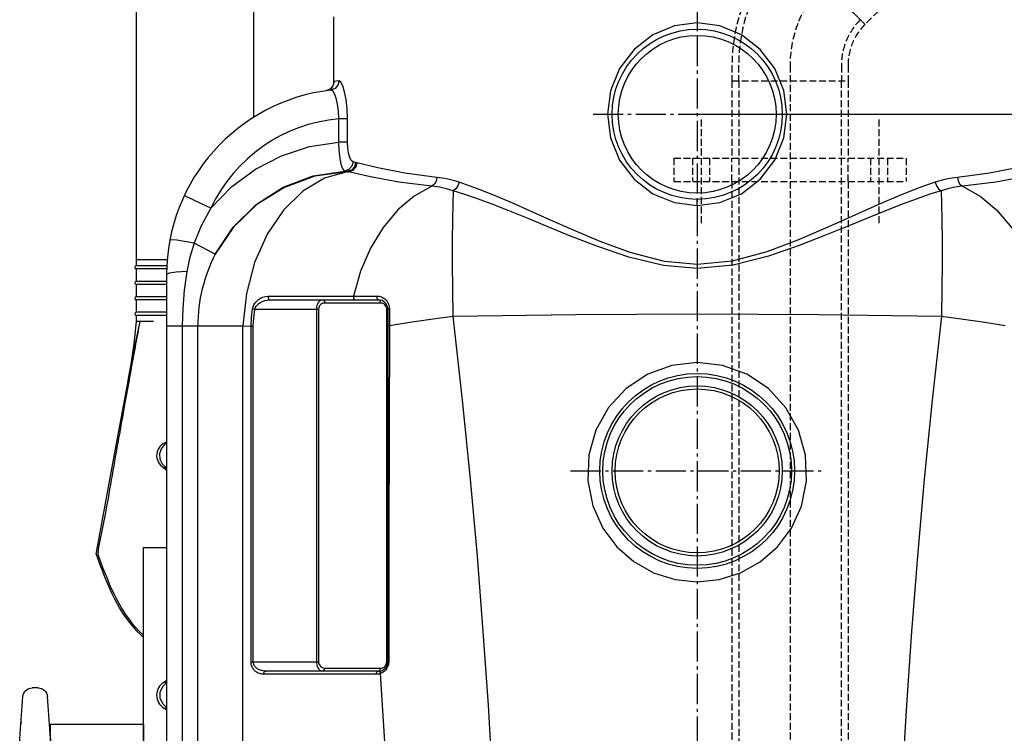
# Model space of a CAD drawing. Units: inches. Extents: x -14919 to -11352, y -3596 to 328.
# Drawn here: x -12355 to -11719, y -1168 to -707 of the extents above; entities that cross this region are included whole.
import ezdxf

# ---------------------------------------------------------------- set-up
doc = ezdxf.new("R2010")
doc.units = ezdxf.units.IN
doc.header["$LTSCALE"] = 2
for name, pattern in [('AM_DIN_F_W050x2', [3.125, 2.25, -0.875]), ('AM_DIN_G_W050', [13.75, 9.75, -1.5, 1, -1.5]), ('AUSGEZOGEN', [0]), ('JIS_02_1.0', [2, 1, -1])]:
    doc.linetypes.add(name, pattern=pattern)
for name, color, linetype in [('-OCULTAS', 185, 'JIS_02_1.0'), ('_COTAS', 10, 'Continuous'), ('BILD', 7, 'Continuous'), ('NS4_BEHAELTER_1_rechts_2_BL4', 7, 'Continuous')]:
    doc.layers.add(name, color=color, linetype=linetype)
doc.layers.add('AM_7', color=4, linetype='AM_DIN_G_W050', lineweight=25)
doc.styles.add('DIN ACO', font='arial.ttf')
doc.dimstyles.new('ACO DIM SUPERLATIVE', dxfattribs={"dimtxt": 36, "dimasz": 15, "dimexe": 1.4, "dimexo": 0, "dimgap": 2, "dimtad": 1, "dimdec": 0, "dimzin": 9, "dimtxsty": 'DIN ACO', "dimcen": 3, "dimclrd": 157, "dimclre": 157, "dimclrt": 256, "dimadec": 0, "dimazin": 0, "dimtfac": 0.875, "dimtdec": 0, "dimtmove": 2, "dimatfit": 3, "dimfxl": 1, "dimtolj": 1, "dimlwd": 25, "dimlwe": 25, "dimarcsym": 0})

# ---------------------------------------------------------------- blocks, each defined once
blk = doc.blocks.new('*D113')
at = {"layer": '_COTAS', "color": 157, "lineweight": 25, "transparency": 16777216}
for p, q in [((-11917.26, -767.85), (-11373.9, -767.86)), ((-11375.3, -782.86), (-11375.31, -1246.29)), ((-11375.31, -1863.4), (-11375.31, -1347.46)), ((-11599.77, -1878.4), (-11373.91, -1878.4))]:
    blk.add_line(p, q, dxfattribs=at)
at = {"layer": '_COTAS', "color": 157, "transparency": 16777216}
for points in [[(-11377.8, -782.86), (-11372.8, -782.86), (-11375.3, -767.86)], [(-11377.81, -1863.4), (-11372.81, -1863.4), (-11375.31, -1878.4)]]:
    blk.add_solid(points, dxfattribs=at)
at = {"layer": 'Defpoints', "color": 0, "transparency": 16777216}
for p in [(-11917.26, -767.85), (-11375.3, -767.86), (-11599.77, -1878.4)]:
    blk.add_point(p, dxfattribs=at)
at = {"layer": '_COTAS', "transparency": 16777216, "insert": (-11375.31, -1296.87), "char_height": 36, "attachment_point": 5, "rotation": 89.99963, "style": 'DIN ACO'}
blk.add_mtext('\\A1;1111', dxfattribs=at)
blk = doc.blocks.new('sg2IOT3PA2')
at = {"color": 7, "linetype": 'AUSGEZOGEN'}
blk.add_lwpolyline([(-1077.6, 2576.23), (-1077.6, 2621.23), (-1097.6, 2621.23), (-1097.6, 2576.23)], dxfattribs=at)
for points in [[(-1097.6, 2576.23), (-1097.6, 2561.23), (-1077.6, 2561.23), (-1077.6, 2576.23)], [(-1010.7, 2561.23), (-1211.85, 2561.23), (-1211.85, 2546.23)], [(-1010.7, 2546.23), (-961.85, 2546.23), (-961.85, 2561.23), (-1010.7, 2561.23)], [(-1211.85, 2546.23), (-1010.7, 2546.23)]]:
    blk.add_lwpolyline(points)
at = {"layer": 'BILD', "color": 7, "linetype": 'AUSGEZOGEN'}
for p, q in [((-1088.35, 2641.19), (-1115.56, 2639.14)), ((-1086.84, 2641.2), (-1059.65, 2639.15)), ((-1121.1, 2629.29), (-1121.1, 2633.16)), ((-1054.1, 2629.29), (-1054.1, 2633.16)), ((-1088.35, 2621.26), (-1115.55, 2623.31)), ((-1086.85, 2621.25), (-1059.65, 2623.3))]:
    blk.add_line(p, q, dxfattribs=at)
for centre, radius, start, end in [((-1115.1, 2633.16), 6, 94.316, 180), ((-1087.6, 2631.23), 10, 85.684, 94.316), ((-1060.1, 2633.16), 6, 0, 85.684), ((-1115.1, 2629.29), 6, 180, 265.684), ((-1060.11, 2629.29), 6, 274.316, 0), ((-1087.6, 2631.23), 10, 265.684, 274.316)]:
    blk.add_arc(centre, radius, start, end, dxfattribs=at)
blk.add_point((-1098.52, 2640.22), dxfattribs=at)
blk = doc.blocks.new('FE_SA')
at = {"color": 7, "linetype": 'Continuous'}
for p, q in [((-58, 394.01), (-58, 417.01)), ((-58, 417.01), (-18, 417.01)), ((-56, 394.01), (-56, 419.01)), ((-56, 419.01), (-20, 419.01)), ((-20, 394.01), (-20, 419.01)), ((-18, 394.01), (-18, 417.01)), ((-48.65, 406.35), (-48.65, 412.01)), ((-27.35, 412.01), (-48.65, 412.01)), ((-38, 406.35), (-38, 412.01)), ((-27.35, 406.35), (-27.35, 412.01)), ((-53.81, 406.35), (-53.81, 403.64)), ((-53.81, 406.35), (-22.19, 406.35)), ((-53.81, 403.64), (-22.19, 403.64)), ((-50.3, 403.64), (-50.3, 385.7)), ((-25.7, 403.64), (-25.7, 385.7)), ((-22.19, 406.35), (-22.19, 403.64)), ((-68, 392.01), (-68, 374.01)), ((-68, 392.01), (-50.3, 392.01)), ((-66, 394.01), (-50.3, 394.01)), ((-62, 372.01), (-62, 394.01)), ((-38, 392.8), (-56, 382.41)), ((-38, 390.51), (-54.02, 381.26)), ((-20, 382.41), (-38, 392.8)), ((-21.98, 381.26), (-38, 390.51)), ((-25.7, 394.01), (-10, 394.01)), ((-25.7, 392.01), (-8, 392.01)), ((-14, 372.01), (-14, 394.01)), ((-8, 392.01), (-8, 374.01)), ((-56, 382.41), (-56, 361.62)), ((-20, 361.62), (-20, 382.41)), ((-54.02, 381.26), (-54.02, 362.76)), ((-21.98, 362.76), (-21.98, 381.26)), ((-56, 374.01), (-68, 374.01)), ((-56, 372.01), (-66, 372.01)), ((-56.27, 372.01), (-56.27, 354.47)), ((-8, 374.01), (-20, 374.01)), ((-10, 372.01), (-20, 372.01)), ((-19.72, 372.01), (-19.72, 354.47)), ((-53, 366.47), (-56.27, 366.47)), ((-19.72, 366.47), (-23, 366.47)), ((-56, 361.62), (-53, 359.89)), ((-54.02, 362.76), (-38, 353.51)), ((-53.81, 358.84), (-53.81, 356.13)), ((-53.81, 358.84), (-53, 358.84)), ((-53, 362.17), (-53, 350.86)), ((-38, 353.51), (-21.98, 362.76)), ((-23, 362.17), (-23, 350.86)), ((-23, 359.89), (-20, 361.62)), ((-22.19, 358.84), (-23, 358.84)), ((-22.19, 358.84), (-22.19, 356.13)), ((-56.51, 350.86), (-56.51, 348.47)), ((-54.79, 354.47), (-56.27, 354.47)), ((-53.81, 356.13), (-53, 356.13)), ((-22.19, 356.13), (-23, 356.13)), ((-19.72, 354.47), (-21.21, 354.47)), ((-19.49, 350.86), (-19.49, 348.47)), ((-58, 329.45), (-58, 341.47)), ((-58, 341.47), (-50.99, 341.47)), ((-58, 339.47), (-49.29, 339.47)), ((-51.5, 342.51), (-51.5, 341.47)), ((-50.99, 342.27), (-50.99, 339.94)), ((-38, 336.38), (-50.99, 339.94)), ((-25.01, 339.94), (-38, 336.38)), ((-38, 339.69), (-38, 336.38)), ((-26.71, 339.47), (-18, 339.47)), ((-25.01, 342.27), (-25.01, 339.94)), ((-25.01, 341.47), (-18, 341.47)), ((-24.5, 342.51), (-24.5, 341.47)), ((-18, 329.45), (-18, 341.47)), ((-58, 329.45), (-48, 319.45)), ((-28, 319.45), (-18, 329.45)), ((-76, 95.82), (-76, 319.45)), ((0, 319.45), (-76, 319.45)), ((0, 0), (0, 319.45))]:
    blk.add_line(p, q, dxfattribs=at)
blk.add_circle((-38, 372.01), 8.5, dxfattribs=at)
for centre, radius, start, end in [((-56, 417.01), 2, 90, 180), ((-20, 417.01), 2, 0, 90), ((-66, 392.01), 2, 90, 180), ((-10, 392.01), 2, 0, 90), ((-66, 374.01), 2, 180, 270), ((-38, 372.01), 18.27, 180, 188.81733), ((-38, 372.01), 18.27, 351.18267, 0), ((-10, 374.01), 2, 270, 0)]:
    blk.add_arc(centre, radius, start, end, dxfattribs=at)
for points, start_tangent, end_tangent in [([(-32.72, 378.68), (-34.79, 378.97), (-36.92, 379.11), (-39.08, 379.11), (-41.21, 378.97), (-43.28, 378.68)], (-0.984456, 0.175633), (-0.984456, -0.175633)), ([(-43.28, 365.35), (-41.21, 365.06), (-39.08, 364.91), (-36.92, 364.91), (-34.79, 365.06), (-32.72, 365.35)], (0.984456, -0.175633), (0.984456, 0.175633)), ([(-56.51, 350.86), (-56.23, 352.38), (-55.39, 353.86), (-54.03, 355.25), (-53.03, 355.99)], (0, 1), (0.834728, 0.550663)), ([(-51.11, 344.66), (-52.18, 345.21), (-54.03, 346.47), (-55.39, 347.86), (-56.23, 349.33), (-56.51, 350.86)], (-0.90282, 0.430019), (0, 1)), ([(-38, 343.74), (-40.76, 343.86), (-43.42, 344.22), (-45.9, 344.81), (-48.11, 345.6), (-49.97, 346.57), (-51.43, 347.69), (-52.43, 348.91), (-52.94, 350.2), (-53, 350.86)], (-1, 0), (0, 1)), ([(-38, 343.74), (-35.24, 343.86), (-32.58, 344.22), (-30.1, 344.81), (-27.89, 345.6), (-26.03, 346.57), (-24.57, 347.69), (-23.57, 348.91), (-23.06, 350.2), (-23, 350.86)], (1, 0), (0, 1)), ([(-24.89, 344.66), (-23.82, 345.21), (-21.97, 346.47), (-20.61, 347.86), (-19.77, 349.33), (-19.49, 350.86)], (0.90282, 0.430019), (0, 1)), ([(-19.49, 350.86), (-19.77, 352.38), (-20.61, 353.86), (-21.97, 355.25), (-22.97, 355.99)], (0, 1), (-0.834728, 0.550663)), ([(-51.01, 342.23), (-52.18, 342.83), (-54.03, 344.08), (-55.39, 345.47), (-56.23, 346.95), (-56.51, 348.47)], (-0.90543, 0.424495), (0, 1)), ([(-51.01, 344.61), (-51.11, 344.66)], (-0.90543, 0.424495), (-0.90282, 0.430019)), ([(-38, 342.08), (-41.21, 342.21), (-44.33, 342.61), (-47.25, 343.25), (-49.9, 344.13), (-51.01, 344.61)], (-1, 0), (-0.90543, 0.424495)), ([(-38, 342.08), (-34.79, 342.21), (-31.67, 342.61), (-28.75, 343.25), (-26.1, 344.13), (-24.99, 344.61)], (1, 0), (0.90543, 0.424495)), ([(-24.99, 342.23), (-23.82, 342.83), (-21.97, 344.08), (-20.61, 345.47), (-19.77, 346.95), (-19.49, 348.47)], (0.90543, 0.424495), (0, 1)), ([(-24.99, 344.61), (-24.89, 344.66)], (0.90543, 0.424495), (0.90282, 0.430019)), ([(-38, 339.69), (-41.21, 339.83), (-44.33, 340.22), (-47.25, 340.87), (-49.9, 341.75), (-51.01, 342.23)], (-1, 0), (-0.90543, 0.424495)), ([(-38, 339.69), (-34.79, 339.83), (-31.67, 340.22), (-28.75, 340.87), (-26.1, 341.75), (-24.99, 342.23)], (1, 0), (0.90543, 0.424495))]:
    blk.add_spline(points, degree=3, dxfattribs=dict(at, start_tangent=start_tangent, end_tangent=end_tangent))

msp = doc.modelspace()

# ---------------------------------------------------------------- linework, layer by layer
at = {"layer": '-OCULTAS', "linetype": 'AM_DIN_F_W050x2'}
for p, q in [((-11830.69, -687.85), (-11808.78, -709.76)), ((-11808.78, -709.76), (-11830.69, -687.85)), ((-11786.88, -687.85), (-11808.78, -709.76)), ((-11894.77, -736.28), (-11894.77, -746.28)), ((-11890.47, -736.28), (-11890.47, -746.28)), ((-11857.27, -736.28), (-11857.27, -1328.83)), ((-11857.27, -736.28), (-11857.27, -746.28)), ((-11824.07, -736.28), (-11824.07, -746.28)), ((-11819.77, -736.28), (-11819.77, -746.28)), ((-11894.77, -746.28), (-11894.77, -796.28)), ((-11894.77, -746.28), (-11819.77, -746.28)), ((-11894.77, -746.28), (-11819.77, -746.28)), ((-11890.27, -746.28), (-11890.27, -1328.83)), ((-11824.27, -746.28), (-11824.27, -1811.28)), ((-11819.77, -746.28), (-11819.77, -796.28)), ((-11914.77, -771.21), (-11914.77, -838.6)), ((-11799.77, -771.21), (-11799.77, -838.6)), ((-11932.27, -796.28), (-11932.27, -811.28)), ((-11932.27, -796.28), (-11782.27, -796.28)), ((-11920.27, -796.28), (-11920.27, -811.28)), ((-11909.27, -796.28), (-11909.27, -811.28)), ((-11894.77, -811.28), (-11894.77, -796.28)), ((-11819.77, -811.28), (-11819.77, -796.28)), ((-11805.27, -796.28), (-11805.27, -811.28)), ((-11794.27, -796.28), (-11794.27, -811.28)), ((-11782.27, -796.28), (-11782.27, -811.28)), ((-11932.27, -811.28), (-11782.27, -811.28)), ((-11894.77, -811.28), (-11894.77, -1328.83)), ((-11819.77, -811.28), (-11819.77, -1811.28))]:
    msp.add_line(p, q, dxfattribs=at)
for radius, start in [(112.5, 154.50493), (108.2, 153.41407), (75, 139.78556), (41.8, 135), (37.5, 135)]:
    msp.add_arc((-11782.27, -736.28), radius, start, 180, dxfattribs=at)
at = {"color": 7, "linetype": 'Continuous'}
for p, q in [((-12259.82, -861.85), (-12279.83, -861.85)), ((-12260.09, -865.85), (-12279.83, -865.85)), ((-12279.83, -875.85), (-12279.83, -867.85)), ((-12260.16, -867.85), (-12279.83, -867.85)), ((-12260.27, -875.85), (-12279.83, -875.85)), ((-12279.83, -885.85), (-12279.83, -877.85)), ((-12260.27, -877.85), (-12279.83, -877.85)), ((-12260.27, -885.85), (-12279.83, -885.85)), ((-12279.83, -895.85), (-12279.83, -887.85)), ((-12260.27, -887.85), (-12279.83, -887.85)), ((-12260.27, -895.85), (-12279.83, -895.85)), ((-12279.83, -901.85), (-12279.83, -897.85)), ((-12260.27, -897.85), (-12279.83, -897.85)), ((-12277.39, -901.85), (-12279.83, -901.85)), ((-12275.91, -901.85), (-12277.39, -901.85))]:
    msp.add_line(p, q, dxfattribs=at)
for points in [[(-12284.63, -937.32), (-12283.25, -929.48), (-12281.37, -916.18), (-12279.83, -901.85)], [(-12305.9, -1052.28), (-12295.13, -993.58), (-12285.88, -943.91), (-12284.62, -937.3)]]:
    msp.add_lwpolyline(points, dxfattribs=at)
for centre in [(-12279.83, -866.85), (-12279.83, -876.85), (-12279.83, -886.85), (-12279.83, -896.85)]:
    msp.add_arc(centre, 1, 90, 270, dxfattribs=at)
msp.add_arc((-12299.73, -1051.81), 5, 169.6971, 200.71186)
for points, start_tangent, end_tangent in [([(-12284.62, -937.3), (-12284.32, -935.69), (-12280.86, -918.28), (-12277.39, -901.85)], (0.187435, 0.982277), (0.212037, 0.977262)), ([(-12283.97, -937.43), (-12283.7, -935.95), (-12280.49, -918.41), (-12277.39, -901.85)], (0.178188, 0.983997), (0.186723, 0.982413)), ([(-12268.83, -901.85), (-12270.24, -901.73), (-12271.68, -901.8), (-12273.12, -901.86), (-12274.54, -901.86), (-12275.91, -901.85)], (-0.987313, 0.158783), (-0.999999, -0.001217))]:
    msp.add_spline(points, degree=3, dxfattribs=dict(at, start_tangent=start_tangent, end_tangent=end_tangent))
msp.add_open_spline([(-12304.64, -1050.91), (-12303.09, -1042.35), (-12299.54, -1025.83), (-12295.4, -1001.23), (-12291.22, -977.97), (-12287.45, -956.74), (-12285.06, -943.44), (-12283.97, -937.43)], degree=3, knots=[1.390968, 1.390968, 1.390968, 1.390968, 27.488844, 52.060092, 76.217245, 98.41508, 116.739987, 116.739987, 116.739987, 116.739987], dxfattribs=at)
for points, knots in [([(-12305.9, -1052.28), (-12298.73, -1071.73), (-12291.24, -1092.02), (-12275.91, -1105.35), (-12275.27, -1105.89)], [0, 0, 0, 0, 59.374521, 61.93581, 61.93581, 61.93581, 61.93581]), ([(-12304.4, -1053.57), (-12297.16, -1072.74), (-12289.74, -1091.79), (-12275.29, -1104.52), (-12275.27, -1104.54)], [1.319891, 1.319891, 1.319891, 1.319891, 59.97858, 60.074758, 60.074758, 60.074758, 60.074758])]:
    msp.add_open_spline(points, degree=3, knots=knots)
at = {"layer": 'AM_7'}
for p, q in [((-11917.27, -662.16), (-11917.27, -1919.73)), ((-11984.54, -767.85), (-11849.99, -767.85)), ((-11999.11, -998.4), (-11835.43, -998.4))]:
    msp.add_line(p, q, dxfattribs=at)
at = {"layer": 'NS4_BEHAELTER_1_rechts_2_BL4', "color": 7, "linetype": 'Continuous'}
for p, q in [((-12152.27, -747.77), (-12152.27, -704.85)), ((-11917.27, -708.85), (-11917.27, -712.85)), ((-11902.64, -710.76), (-11917.27, -708.85)), ((-12153.98, -751.09), (-12155.88, -752.31)), ((-12152.77, -749.49), (-12154.62, -751.63)), ((-12153.53, -750.49), (-12154.04, -751.13)), ((-12152.81, -749.52), (-12153.98, -751.09)), ((-12152.1, -746.74), (-12152.77, -749.49)), ((-12152.26, -747.77), (-12152.26, -747.77)), ((-12154.62, -751.63), (-12157.25, -752.68)), ((-12155.88, -752.31), (-12157.25, -752.68)), ((-12149.05, -785.84), (-12149.05, -770.85)), ((-12143.28, -770.85), (-12149.05, -770.85)), ((-12143.28, -785.84), (-12143.28, -770.85)), ((-12143.28, -785.84), (-12149.05, -785.84)), ((-12143.51, -804.94), (-12145.1, -804.54)), ((-12143.51, -804.94), (-12143.51, -805.08)), ((-12142.66, -805.14), (-12143.51, -804.94)), ((-12143.51, -805.08), (-12142.66, -805.14)), ((-12238.27, -825.44), (-12248.89, -820.46)), ((-12231.69, -828.53), (-12238.27, -825.44)), ((-11931.9, -824.95), (-11917.27, -826.85)), ((-11917.27, -826.85), (-11917.27, -822.85)), ((-12248.68, -850.05), (-12253.69, -849.33)), ((-12242.56, -851.08), (-12248.68, -850.05)), ((-12228.8, -858.28), (-12242.56, -851.08)), ((-12260.27, -871.47), (-12260.27, -1646.54)), ((-12247.25, -869.51), (-12254.04, -869.94)), ((-12194.78, -885.45), (-12139.54, -885.37)), ((-12193.41, -887.85), (-12123.38, -887.85)), ((-12121.96, -889.85), (-12158.05, -889.85)), ((-12139.54, -885.37), (-12124.43, -885.37)), ((-12121.05, -889.96), (-12121.96, -889.85)), ((-12204.74, -893.63), (-12203.35, -893.85)), ((-12203.35, -893.85), (-12162.05, -893.85)), ((-12163.46, -893.85), (-12163.46, -1121.85)), ((-12162.05, -893.85), (-12162.05, -1121.85)), ((-12117.96, -1121.85), (-12117.96, -893.85)), ((-12117.38, -893.85), (-12117.96, -893.85)), ((-12117.38, -893.85), (-12117.38, -1121.85)), ((-12116.26, -893.53), (-12116.26, -904.38)), ((-12260.27, -904.55), (-12210.98, -904.55)), ((-12250.21, -904.55), (-12250.21, -1646.54)), ((-12240.16, -1554.34), (-12240.16, -904.55)), ((-12210.97, -1557.83), (-12210.98, -904.55)), ((-12210.98, -904.55), (-12205.65, -904.9)), ((-12205.65, -1121.85), (-12205.65, -904.9)), ((-12205.65, -904.9), (-12204.23, -904.9)), ((-12204.23, -1121.85), (-12204.23, -904.9)), ((-12261.66, -981.42), (-12263.89, -984.05)), ((-12260.27, -980.7), (-12261.66, -981.42)), ((-12263.14, -993.89), (-12260.53, -996.15)), ((-12262.63, -995.93), (-12261.81, -996.51)), ((-12262.11, -996.24), (-12261.65, -996.51)), ((-12261.81, -996.51), (-12260.27, -998.18)), ((-12261.65, -996.51), (-12260.27, -997.77)), ((-12205.65, -1121.85), (-12162.05, -1121.85)), ((-12158.96, -1125.75), (-12158.05, -1125.85)), ((-12158.05, -1125.85), (-12121.96, -1125.85)), ((-12122.15, -1126.85), (-12121.96, -1125.85)), ((-12118.05, -1122.67), (-12117.96, -1121.85)), ((-12117.38, -1121.85), (-12117.96, -1121.85)), ((-12197.65, -1129.85), (-12198.63, -1129.79)), ((-12124.79, -1129.85), (-12197.65, -1129.85)), ((-12123.38, -1127.85), (-12196.23, -1127.85)), ((-12123.41, -1129.73), (-12124.79, -1129.85)), ((-12122.16, -1129.41), (-12123.41, -1129.73)), ((-12120.89, -1128.85), (-12122.16, -1129.41)), ((-12121.9, -1127.9), (-12121.4, -1127.52)), ((-12119.73, -1128.08), (-12120.89, -1128.85)), ((-12264.37, -1141.43), (-12262.81, -1137.81)), ((-12262.81, -1137.81), (-12260.27, -1135.42)), ((-12260.27, -1135.11), (-12262.11, -1135.11)), ((-12264.37, -1145.38), (-12264.37, -1141.43)), ((-12262.81, -1149), (-12264.37, -1145.38)), ((-12260.27, -1151.38), (-12262.81, -1149)), ((-12262.11, -1151.69), (-12260.27, -1151.69))]:
    msp.add_line(p, q, dxfattribs=at)
for points in [[(-11917.27, -708.85), (-11931.94, -710.77), (-11945.87, -716.52), (-11958.05, -725.9), (-11967.45, -738.26), (-11973.31, -752.6), (-11975.28, -767.86), (-11973.3, -783.13), (-11967.44, -797.47), (-11958.04, -809.83), (-11945.85, -819.2), (-11931.9, -824.95)], [(-11917.27, -826.85), (-11902.6, -824.94), (-11888.67, -819.18), (-11876.48, -809.81), (-11867.08, -797.45), (-11861.23, -783.1), (-11859.26, -767.84), (-11861.23, -752.58), (-11867.09, -738.23), (-11876.5, -725.88), (-11888.69, -716.51), (-11902.64, -710.76)], [(-12148.84, -746.3), (-12149.52, -749.11), (-12151.4, -751.26), (-12154.06, -752.26)], [(-12152.26, -747.77), (-12152.34, -748.27), (-12152.81, -749.52)], [(-12152.1, -746.74), (-12152.25, -747.6), (-12152.26, -747.77)], [(-12148.84, -746.3), (-12150.4, -746.5), (-12151.48, -746.65), (-12152.1, -746.74)], [(-12143.28, -770.85), (-12143.52, -764.39), (-12144.19, -758.4), (-12145.19, -753.3), (-12146.4, -749.42), (-12147.66, -747.03), (-12148.84, -746.3)], [(-12150.63, -757.52), (-12151.74, -754.59), (-12152.93, -752.79), (-12154.06, -752.26)], [(-12149.05, -770.85), (-12149.16, -765.93), (-12149.72, -761.4), (-12150.63, -757.52)], [(-12231.69, -828.53), (-12218.3, -814.81), (-12202.93, -803.43), (-12185.96, -794.68), (-12167.84, -788.76), (-12149.05, -785.84)], [(-12145.1, -804.54), (-12146.3, -803.22), (-12147.35, -800.37), (-12148.19, -796.28), (-12148.77, -791.3), (-12149.05, -785.84)], [(-12139.71, -798.57), (-12140.92, -797.69), (-12141.93, -795.77), (-12142.67, -792.99), (-12143.13, -789.58), (-12143.28, -785.84)], [(-12139.71, -798.57), (-12140.47, -801.43), (-12142.42, -803.59), (-12145.09, -804.54)], [(-12138.07, -798.97), (-12138.84, -801.85), (-12140.82, -804.02), (-12143.51, -804.94)], [(-12137.23, -799.17), (-12138.01, -802.05), (-12139.98, -804.22), (-12142.66, -805.14)], [(-12138.07, -798.97), (-12138.87, -798.77), (-12139.71, -798.57)], [(-12085.49, -808.63), (-12106.3, -805.93), (-12123.82, -802.41), (-12138.07, -798.97)], [(-12228.8, -858.28), (-12217.27, -840.86), (-12202.44, -826.24), (-12184.96, -815.03), (-12165.54, -807.69), (-12145.1, -804.54)], [(-12143.51, -805.08), (-12164.37, -807.96), (-12184.15, -815.12), (-12202, -826.25), (-12217.1, -840.85), (-12228.8, -858.28)], [(-12143.51, -805.08), (-12158.26, -809.22), (-12172.22, -817.6), (-12184.75, -829.84), (-12195.31, -845.41), (-12203.42, -863.6), (-12208.72, -883.61), (-12210.98, -904.55)], [(-12088.77, -814.35), (-12110.21, -811.7), (-12128.46, -808.28), (-12142.66, -805.14)], [(-11710.62, -802.39), (-11728.19, -805.92), (-11749.05, -808.63)], [(-11691.88, -805.14), (-11705.98, -808.26), (-11724.29, -811.69), (-11745.77, -814.35)], [(-12088.77, -814.35), (-12100.23, -820.75), (-12110.87, -829.73), (-12120.37, -841.04), (-12128.47, -854.35), (-12134.92, -869.27), (-12139.54, -885.37)], [(-12085.49, -808.63), (-12085.98, -811.09), (-12087.14, -813.12), (-12088.77, -814.35)], [(-12074.96, -817.27), (-12079.33, -816), (-12083.94, -815.01), (-12088.77, -814.35)], [(-12071.21, -811.72), (-12075.72, -810.38), (-12080.49, -809.32), (-12085.49, -808.63)], [(-12071.21, -811.72), (-12071.99, -814.09), (-12073.32, -816.06), (-12074.96, -817.27)], [(-11917.27, -865.03), (-11938.46, -863.02), (-11960.51, -857.25), (-11980.05, -850.05), (-11997.16, -842.82), (-12012.06, -836.2), (-12025.05, -830.39), (-12036.52, -825.34), (-12046.74, -821), (-12055.84, -817.32), (-12063.96, -814.25), (-12071.21, -811.72)], [(-11763.33, -811.72), (-11770.41, -814.19), (-11778.37, -817.19), (-11787.34, -820.81), (-11797.43, -825.08), (-11808.78, -830.08), (-11821.62, -835.82), (-11836.22, -842.32), (-11852.95, -849.42), (-11872.29, -856.68), (-11894.66, -862.75), (-11917.27, -865.03)], [(-11749.05, -808.63), (-11754.09, -809.33), (-11758.85, -810.39), (-11763.33, -811.72)], [(-11763.33, -811.72), (-11762.55, -814.09), (-11761.22, -816.06), (-11759.57, -817.27)], [(-11745.77, -814.35), (-11750.63, -815.01), (-11755.25, -816.01), (-11759.57, -817.27)], [(-11749.05, -808.63), (-11748.56, -811.09), (-11747.39, -813.12), (-11745.76, -814.35)], [(-11745.77, -814.35), (-11734.31, -820.74), (-11723.67, -829.73), (-11714.17, -841.04), (-11706.07, -854.35), (-11699.62, -869.27), (-11695, -885.37)], [(-12074.96, -817.27), (-12075.29, -825.45), (-12075.51, -836.29), (-12075.62, -849.45), (-12075.62, -864.51), (-12075.5, -880.99), (-12075.27, -898.38)], [(-11917.27, -867.47), (-11938.97, -865.58), (-11961.55, -860.14), (-11981.56, -853.35), (-11999.09, -846.55), (-12014.35, -840.31), (-12027.66, -834.84), (-12039.41, -830.08), (-12049.87, -826), (-12059.21, -822.53), (-12067.53, -819.64), (-12074.96, -817.27)], [(-11759.57, -817.27), (-11766.84, -819.59), (-11775, -822.42), (-11784.19, -825.81), (-11794.53, -829.84), (-11806.16, -834.54), (-11819.31, -839.95), (-11834.27, -846.07), (-11851.4, -852.77), (-11871.2, -859.6), (-11894.12, -865.33), (-11917.27, -867.47)], [(-11759.57, -817.27), (-11759.25, -825.45), (-11759.03, -836.29), (-11758.92, -849.45), (-11758.92, -864.5), (-11759.04, -880.98), (-11759.26, -898.38)], [(-12231.69, -828.53), (-12237.95, -839.88), (-12242.56, -851.08)], [(-12253.69, -849.33), (-12256.98, -849.02), (-12258.17, -849.15)], [(-12242.56, -851.08), (-12245.3, -860.17), (-12247.25, -869.51)], [(-12254.04, -869.94), (-12258.64, -870.63), (-12260.27, -871.47)], [(-12247.25, -869.51), (-12248.92, -881.61), (-12249.9, -893.35), (-12250.21, -904.55)], [(-12204.74, -893.63), (-12204.41, -892.29), (-12203.81, -890.95), (-12202.99, -889.69), (-12202, -888.57), (-12200.88, -887.61), (-12199.59, -886.78), (-12198.09, -886.08), (-12196.44, -885.62), (-12194.78, -885.45)], [(-12203.35, -893.85), (-12203.01, -892.87), (-12202.42, -891.88), (-12201.61, -890.96), (-12200.62, -890.14), (-12199.5, -889.44), (-12198.22, -888.82), (-12196.71, -888.31), (-12195.07, -887.97), (-12193.41, -887.85)], [(-12194.78, -885.45), (-12194.71, -886.61), (-12194.19, -887.51), (-12193.41, -887.85)], [(-12159.46, -887.85), (-12160.12, -887.94), (-12160.72, -888.16), (-12161.24, -888.48), (-12161.7, -888.88), (-12162.11, -889.36), (-12162.5, -889.94), (-12162.85, -890.67), (-12163.16, -891.56), (-12163.38, -892.63), (-12163.46, -893.85)], [(-12160.28, -890.54), (-12160.7, -890.86), (-12161.08, -891.25), (-12161.44, -891.73), (-12161.75, -892.33), (-12161.96, -893.04), (-12162.05, -893.85)], [(-12158.05, -889.85), (-12158.71, -889.91), (-12159.31, -890.06), (-12159.83, -890.27), (-12160.28, -890.54)], [(-12159.46, -887.85), (-12158.76, -888.12), (-12158.24, -888.85), (-12158.05, -889.85)], [(-12139.54, -885.37), (-12139.49, -886.56), (-12138.98, -887.5), (-12138.19, -887.85)], [(-12124.43, -885.37), (-12124.39, -886.56), (-12123.99, -887.5), (-12123.38, -887.85)], [(-12124.43, -885.37), (-12122.85, -885.52), (-12121.43, -885.94)], [(-12123.38, -887.85), (-12122.67, -888.12), (-12122.15, -888.85), (-12121.96, -889.85)], [(-12121.43, -885.94), (-12120.21, -886.54), (-12119.19, -887.26)], [(-12118.91, -891.27), (-12119.5, -890.7), (-12120.22, -890.25), (-12121.05, -889.96)], [(-12119.19, -887.26), (-12118.37, -888.05), (-12117.72, -888.87), (-12117.22, -889.7), (-12116.82, -890.56)], [(-12116.82, -890.56), (-12116.53, -891.47), (-12116.33, -892.46), (-12116.26, -893.53)], [(-12205.65, -904.9), (-12205.42, -899.26), (-12204.74, -893.63)], [(-12204.23, -904.9), (-12204.01, -899.37), (-12203.35, -893.85)], [(-12117.96, -893.85), (-12118.01, -893.23), (-12118.17, -892.58), (-12118.47, -891.91), (-12118.91, -891.27)], [(-12116.26, -893.53), (-12116.85, -893.61), (-12117.24, -893.72), (-12117.38, -893.85)], [(-12075.27, -898.38), (-11995.63, -897.23), (-11917.27, -896.86)], [(-11917.27, -896.86), (-11838.89, -897.23), (-11759.26, -898.38)], [(-12116.26, -904.38), (-12103.14, -902.21), (-12089.38, -900.2), (-12075.27, -898.38)], [(-12075.27, -898.38), (-12069.18, -952.67), (-12064.04, -1003.83), (-12059.59, -1053.47), (-12055.75, -1102.16), (-12052.48, -1149.8), (-12049.77, -1196.19)], [(-11759.26, -898.38), (-11765.35, -952.67), (-11770.5, -1003.83), (-11774.94, -1053.47), (-11778.79, -1102.16), (-11782.06, -1149.8), (-11784.77, -1196.19)], [(-11759.26, -898.38), (-11745.16, -900.2), (-11731.4, -902.21), (-11718.27, -904.38)], [(-12116.26, -904.38), (-12116.85, -904.41), (-12117.24, -904.44), (-12117.38, -904.49)], [(-12116.26, -904.38), (-12116.41, -970.95), (-12116.55, -1043.24), (-12116.67, -1121.84)], [(-11917.27, -928.26), (-11933.65, -930.18), (-11949.27, -935.9), (-11963.18, -945.14), (-11974.55, -957.39), (-11982.74, -971.98), (-11987.29, -988.1), (-11987.92, -1004.81), (-11984.71, -1020.96), (-11978.23, -1035.31), (-11969.19, -1047.4), (-11958.16, -1057.04), (-11945.48, -1064.17), (-11931.59, -1068.56), (-11917.27, -1070.03)], [(-11917.27, -1070.03), (-11903.04, -1068.58), (-11889.22, -1064.24), (-11876.51, -1057.13), (-11865.45, -1047.51), (-11856.38, -1035.43), (-11849.87, -1021.1), (-11846.63, -1004.99), (-11847.22, -988.27), (-11851.74, -972.12), (-11859.9, -957.51), (-11871.26, -945.22), (-11885.16, -935.95), (-11900.82, -930.2), (-11917.27, -928.26)], [(-12263.89, -984.05), (-12264.95, -987.35), (-12264.69, -990.8), (-12263.14, -993.89)], [(-12262.11, -996.24), (-12261.97, -996.21), (-12260.53, -996.15)], [(-12198.63, -1129.79), (-12199.52, -1129.63), (-12200.33, -1129.39), (-12201.05, -1129.09), (-12201.69, -1128.76), (-12202.26, -1128.39), (-12202.77, -1128), (-12203.22, -1127.59), (-12203.64, -1127.16), (-12204.02, -1126.69), (-12204.38, -1126.17), (-12204.72, -1125.59), (-12205.04, -1124.9), (-12205.33, -1124.07), (-12205.56, -1123.05), (-12205.65, -1121.85)], [(-12196.23, -1127.85), (-12197.21, -1127.81), (-12198.11, -1127.69), (-12198.91, -1127.51), (-12199.63, -1127.28), (-12200.28, -1127.03), (-12200.84, -1126.76), (-12201.35, -1126.46), (-12201.81, -1126.16), (-12202.22, -1125.83), (-12202.61, -1125.48), (-12202.96, -1125.09), (-12203.31, -1124.65), (-12203.63, -1124.14), (-12203.92, -1123.51), (-12204.14, -1122.75), (-12204.23, -1121.85)], [(-12163.46, -1121.85), (-12163.41, -1122.78), (-12163.25, -1123.76), (-12162.96, -1124.76), (-12162.52, -1125.73), (-12161.93, -1126.58), (-12161.21, -1127.25), (-12160.38, -1127.69), (-12159.46, -1127.85)], [(-12162.05, -1121.85), (-12162, -1122.47), (-12161.84, -1123.13), (-12161.55, -1123.79), (-12161.1, -1124.44), (-12160.51, -1125), (-12159.79, -1125.45), (-12158.96, -1125.75)], [(-12159.46, -1127.85), (-12158.76, -1127.59), (-12158.24, -1126.85), (-12158.05, -1125.85)], [(-12121.96, -1125.85), (-12121.3, -1125.8), (-12120.71, -1125.65)], [(-12120.71, -1125.65), (-12120.18, -1125.44), (-12119.73, -1125.17), (-12119.32, -1124.85)], [(-12117.21, -1124.67), (-12117.86, -1125.98), (-12118.72, -1127.13), (-12119.73, -1128.08)], [(-12119.32, -1124.85), (-12118.93, -1124.46), (-12118.57, -1123.97), (-12118.27, -1123.38), (-12118.05, -1122.67)], [(-12116.67, -1121.84), (-12117.05, -1121.84), (-12117.3, -1121.85), (-12117.38, -1121.85)], [(-12116.67, -1121.84), (-12116.8, -1123.25), (-12117.21, -1124.67)], [(-12197.65, -1129.85), (-12197.46, -1128.85), (-12196.94, -1128.12), (-12196.23, -1127.85)], [(-12122.16, -1129.41), (-12119.12, -1176.93), (-12116.65, -1222.65), (-12114.77, -1265.34), (-12113.42, -1303.31), (-12112.5, -1336.46), (-12113.23, -1361.26), (-12112.5, -1336.46), (-12112.5, -1336.46), (-12113.23, -1361.26), (-12113.23, -1361.26), (-12113.23, -1361.26), (-12113.23, -1361.26), (-12112.5, -1336.46), (-12113.23, -1361.26), (-12114.48, -1398.05), (-12116.24, -1439.46), (-12118.66, -1485.92), (-12121.93, -1537.91), (-12126.27, -1595.86), (-12131.98, -1660.47)], [(-12124.79, -1129.85), (-12124.6, -1128.85), (-12124.09, -1128.12)], [(-12124.09, -1128.12), (-12122.67, -1127.59), (-12122.15, -1126.85)], [(-12122.16, -1129.41), (-12122.17, -1128.57), (-12121.9, -1127.9)]]:
    msp.add_lwpolyline(points, dxfattribs=at)
for centre, radius in [((-11917.27, -767.85), 55), ((-11917.27, -767.85), 51), ((-11917.27, -998.4), 63), ((-11917.27, -998.4), 61), ((-11917.27, -998.4), 55), ((-11917.27, -998.4), 53)]:
    msp.add_circle(centre, radius, dxfattribs=at)
for centre, radius, start, end in [((-12140.27, -871.47), 120, 96.60218, 180), ((-12140.27, -871.47), 101, 94.99078, 154.84281), ((-12140.27, -904.55), 99.9, 152.40625, 180), ((-12123.38, -893.85), 6, 0, 90), ((-12257.85, -988.4), 8.91, 105.90403, 241.49511), ((-12123.38, -1121.85), 6, 270, 0), ((-12257.06, -1143.4), 9.7, 121.32516, 238.67484), ((-12266.27, -1128.28), 8, 301.32512, 314.71652), ((-12266.27, -1158.53), 8, 45.28742, 58.67488)]:
    msp.add_arc(centre, radius, start, end, dxfattribs=at)

# ---------------------------------------------------------------- block references
at = {"xscale": -1}
msp.add_blockref('FE_SA', (-12279.83, -865.85), dxfattribs=at)
at = {"xscale": -1, "rotation": 90}
msp.add_blockref('sg2IOT3PA2', (-9714.04, -2259.75), dxfattribs=at)

# ---------------------------------------------------------------- dimensions: what is measured, and where the dimension line sits
at = {"layer": '_COTAS'}
dim = msp.add_linear_dim(base=(-11375.3, -767.86), p1=(-11599.77, -1878.4), p2=(-11917.26, -767.85), angle=89.99963, dimstyle='ACO DIM SUPERLATIVE', dxfattribs=at)
dim.commit()
dim.dimension.update_dxf_attribs({"geometry": '*D113', "text_midpoint": (-11375.31, -1296.87), "dimtype": 160})

doc.saveas('drawing.dxf')
